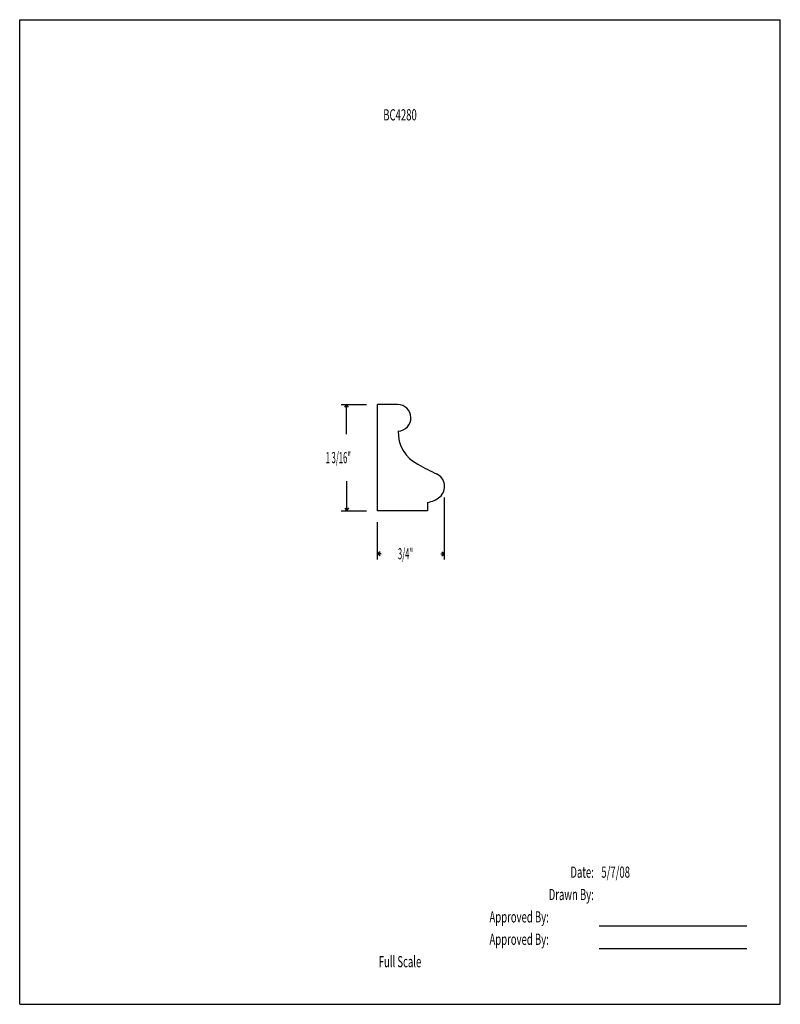
# Model space of a CAD drawing. Units: inches. Extents: x -4.3 to 4.2, y -5.5 to 5.5.
import ezdxf
from ezdxf.enums import TextEntityAlignment as Align

# ---------------------------------------------------------------- set-up
doc = ezdxf.new("R2010")
doc.units = ezdxf.units.IN
doc.header["$MEASUREMENT"] = 0
doc.linetypes.add('Continuous2', pattern=[0])
doc.layers.add('Unnamed Level 1', color=1, linetype='Continuous')
doc.styles.add('MCStick_A0.500000_S0.000000', font='Simplex', dxfattribs={"width": 0.5})
doc.styles.add('MCStick_A0.625000_S0.000000', font='Simplex', dxfattribs={"width": 0.625})

msp = doc.modelspace()

# ---------------------------------------------------------------- linework, layer by layer
at = {"layer": 'Unnamed Level 1', "color": 18, "linetype": 'Continuous2', "lineweight": -3, "true_color": 0x000000}
for p, q in [((-4.25, -5.5), (-4.25, 5.5)), ((-4.25, 5.5), (4.25, 5.5)), ((4.25, -5.5), (4.25, 5.5)), ((-0.251, 0.013), (-0.251, 1.201)), ((-0.027, 1.201), (-0.251, 1.201)), ((0.308, 0.013), (-0.251, 0.013)), ((0.308, 0.107), (0.308, 0.013)), ((-4.25, -5.5), (4.25, -5.5))]:
    msp.add_line(p, q, dxfattribs=at)
at = {"layer": 'Unnamed Level 1', "color": 96, "linetype": 'Continuous2', "lineweight": -3, "true_color": 0x008000}
for p, q in [((-0.659, 1.201), (-0.376, 1.201)), ((-0.617, 1.17), (-0.597, 1.201)), ((-0.617, 1.17), (-0.597, 1.201)), ((-0.617, 1.17), (-0.597, 1.201)), ((-0.617, 1.17), (-0.597, 1.201)), ((-0.576, 1.17), (-0.597, 1.201)), ((-0.576, 1.17), (-0.597, 1.201)), ((-0.597, 0.871), (-0.597, 1.201)), ((-0.576, 1.17), (-0.597, 1.201)), ((-0.576, 1.17), (-0.597, 1.201)), ((-0.597, 0.343), (-0.597, 0.013)), ((0.499, -0.529), (0.499, 0.161)), ((-0.659, 0.013), (-0.376, 0.013)), ((-0.617, 0.045), (-0.597, 0.013)), ((-0.617, 0.045), (-0.597, 0.013)), ((-0.617, 0.045), (-0.597, 0.013)), ((-0.617, 0.045), (-0.597, 0.013)), ((-0.576, 0.045), (-0.597, 0.013)), ((-0.576, 0.045), (-0.597, 0.013)), ((-0.576, 0.045), (-0.597, 0.013)), ((-0.576, 0.045), (-0.597, 0.013)), ((-0.251, -0.529), (-0.251, -0.112)), ((-0.22, -0.446), (-0.251, -0.467)), ((-0.22, -0.446), (-0.251, -0.467)), ((-0.22, -0.446), (-0.251, -0.467)), ((-0.22, -0.446), (-0.251, -0.467)), ((-0.22, -0.488), (-0.251, -0.467)), ((-0.21, -0.467), (-0.251, -0.467)), ((-0.22, -0.488), (-0.251, -0.467)), ((-0.22, -0.488), (-0.251, -0.467)), ((-0.22, -0.488), (-0.251, -0.467)), ((0.458, -0.467), (0.499, -0.467)), ((0.468, -0.446), (0.499, -0.467)), ((0.468, -0.446), (0.499, -0.467)), ((0.468, -0.446), (0.499, -0.467)), ((0.468, -0.446), (0.499, -0.467)), ((0.468, -0.488), (0.499, -0.467)), ((0.468, -0.488), (0.499, -0.467)), ((0.468, -0.488), (0.499, -0.467)), ((0.468, -0.488), (0.499, -0.467))]:
    msp.add_line(p, q, dxfattribs=at)
at = {"layer": 'Unnamed Level 1', "color": 176, "linetype": 'Continuous2', "lineweight": -3, "true_color": 0x000080}
for p, q in [((2.226, -4.625), (3.875, -4.625)), ((2.226, -4.875), (3.875, -4.875))]:
    msp.add_line(p, q, dxfattribs=at)
at = {"layer": 'Unnamed Level 1', "color": 18, "linetype": 'Continuous2', "lineweight": -3, "true_color": 0x000000}
for centre, radius, start, end in [((-0.027, 1.052), 0.149, 272.6618, 90), ((0.376, 0.889), 0.396, 177.8378, 243.6857), ((1.363, 2.535), 2.315, 239.8309, 245.6325), ((0.345, 0.286), 0.154, 310.4583, 65.6285), ((0.27, 0.374), 0.269, 278.1104, 310.4519)]:
    msp.add_arc(centre, radius, start, end, dxfattribs=at)

# ---------------------------------------------------------------- texts
at = {"layer": 'Unnamed Level 1', "color": 176, "linetype": 'Continuous2', "lineweight": -3, "true_color": 0x000080, "style": 'MCStick_A0.625000_S0.000000', "width": 0.625}
msp.add_text('BC4280', height=0.125, dxfattribs=at).set_placement((0, 4.5), align=Align.TOP_CENTER)
at = {"layer": 'Unnamed Level 1', "color": 96, "linetype": 'Continuous2', "lineweight": -3, "true_color": 0x008000, "style": 'MCStick_A0.500000_S0.000000', "width": 0.5}
for s, p in [('1 3/16"', (-0.831, 0.545)), ('3/4"', (-0.023, -0.529))]:
    msp.add_text(s, height=0.125, dxfattribs=at).set_placement(p)
at = {"layer": 'Unnamed Level 1', "color": 176, "linetype": 'Continuous2', "lineweight": -3, "true_color": 0x000080, "style": 'MCStick_A0.625000_S0.000000', "width": 0.625}
for s, p in [(' 5/7/08', (2.226, -4.125)), ('Approved By:', (1, -4.625)), ('Approved By:', (1, -4.875))]:
    msp.add_text(s, height=0.125, dxfattribs=at).set_placement(p, align=Align.BOTTOM_LEFT)
for s, p in [('Date:', (2.166, -4.125)), ('Drawn By:', (2.166, -4.375))]:
    msp.add_text(s, height=0.125, dxfattribs=at).set_placement(p, align=Align.BOTTOM_RIGHT)
msp.add_text('Full Scale', height=0.125, dxfattribs=at).set_placement((0, -5.125), align=Align.BOTTOM_CENTER)

doc.saveas('drawing.dxf')
